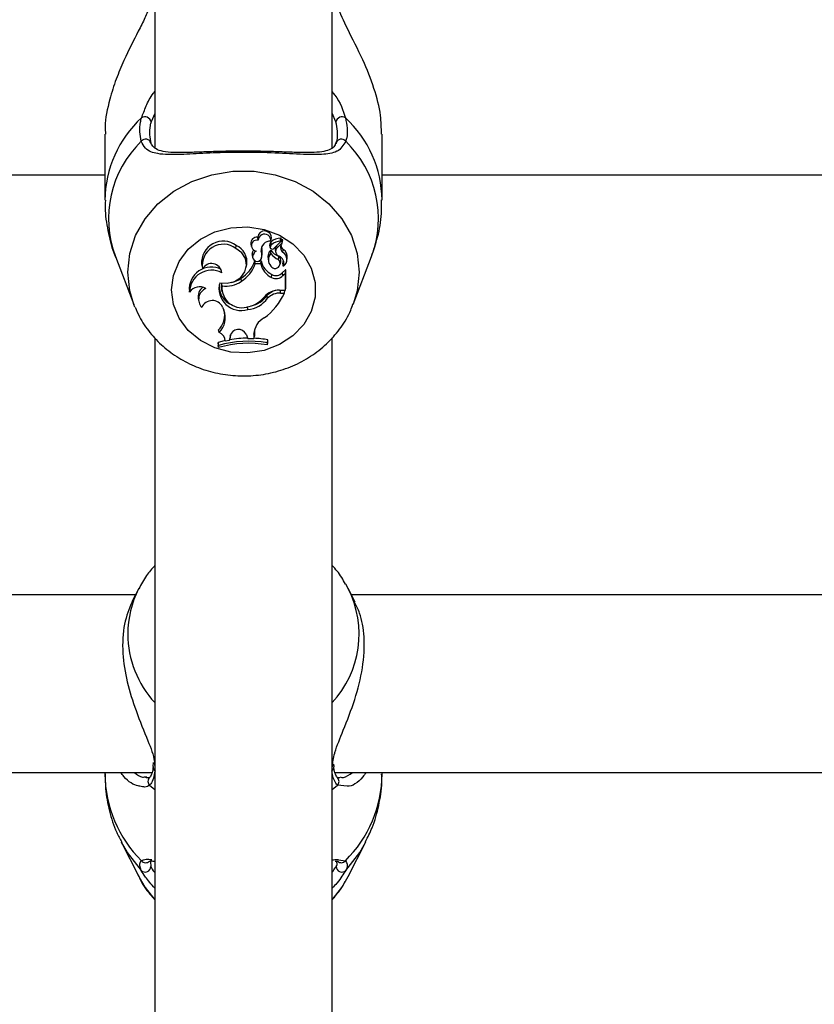
# Model space of a CAD drawing. Units: millimetres. Extents: x 0 to 42.6, y 0 to 29.8.
# Drawn here: x 12.4 to 12.5, y 19.9 to 20.1 of the extents above; entities that cross this region are included whole.
import ezdxf

# ---------------------------------------------------------------- set-up
doc = ezdxf.new("R2010")
doc.units = ezdxf.units.MM
doc.layers.add('LE_NORM', color=179, linetype='Continuous', lineweight=50)
doc.styles.add('SLDTEXTSTYLE0', font='TXT', dxfattribs={"width": 0.605})
doc.dimstyles.new('SLDDIMSTYLE2', dxfattribs={"dimtxt": 0.35, "dimasz": 0.3, "dimexe": 0, "dimexo": 0.0625, "dimgap": 0.08750000000000001, "dimtad": 1, "dimdec": 0, "dimlfac": 75, "dimrnd": 1e-09, "dimzin": 12, "dimdsep": 46, "dimtxsty": 'SLDTEXTSTYLE0', "dimsah": 1, "dimcen": 0.09, "dimadec": 0, "dimazin": 3, "dimtfac": 1, "dimtofl": 0, "dimtmove": 0, "dimatfit": 3, "dimfxl": 0, "dimfrac": 2, "dimtolj": 1, "dimtzin": 12, "dimarcsym": 0})

# ---------------------------------------------------------------- blocks, each defined once
blk = doc.blocks.new('_D_9')
at = {"layer": 'LE_NORM'}
for p, q in [((10.18591135174326, 27.14453259268496), (22.96896598885825, 27.14453259268496)), ((22.86990598885825, 27.14453259268496), (22.86990598885825, 15.04667239678254)), ((18.70084468507656, 15.04667239678254), (22.96896598885825, 15.04667239678254))]:
    blk.add_line(p, q, dxfattribs=at)
for points in [[(22.86990598885825, 27.14453259268496), (22.76990598885825, 26.84453259268496), (22.96990598885825, 26.84453259268496)], [(22.86990598885825, 15.04667239678254), (22.96990598885825, 15.34667239678254), (22.76990598885825, 15.34667239678254)]]:
    blk.add_solid(points, dxfattribs=at)
at = {"layer": 'LE_NORM', "insert": (22.41873230322113, 20.76674834925157), "char_height": 0.35, "attachment_point": 1, "rotation": 90.00000000000041, "style": 'SLDTEXTSTYLE0'}
blk.add_mtext('907', dxfattribs=at)
blk = doc.blocks.new('_D_11')
at = {"layer": 'LE_NORM'}
for p, q in [((5.921242348394139, 19.89753405509305), (5.92124234839414, 12.85846384207627)), ((18.60178468507656, 14.94761239678254), (18.60178468507656, 12.85846384207627)), ((5.92124234839414, 12.95752384207627), (18.60178468507656, 12.95752384207627))]:
    blk.add_line(p, q, dxfattribs=at)
for points in [[(5.92124234839414, 12.95752384207627), (6.221242348394139, 12.85752384207627), (6.221242348394139, 13.05752384207627)], [(18.60178468507656, 12.95752384207627), (18.30178468507656, 13.05752384207627), (18.30178468507656, 12.85752384207627)]]:
    blk.add_solid(points, dxfattribs=at)
at = {"layer": 'LE_NORM', "insert": (11.93265937125317, 13.40869752771339), "char_height": 0.35, "attachment_point": 1, "style": 'SLDTEXTSTYLE0'}
blk.add_mtext('951', dxfattribs=at)
blk = doc.blocks.new('_D_12')
at = {"layer": 'LE_NORM'}
for p, q in [((7.91925135174326, 19.95939873873542), (7.919251351743352, 13.74761239678244)), ((19.27728670073114, 18.87834761054646), (19.27728670073122, 13.74761239678261)), ((7.91925135174335, 13.84667239678244), (19.27728670073121, 13.84667239678261))]:
    blk.add_line(p, q, dxfattribs=at)
for points in [[(7.91925135174335, 13.84667239678244), (8.219251351743353, 13.74667239678245), (8.219251351743349, 13.94667239678245)], [(19.27728670073121, 13.84667239678261), (18.97728670073121, 13.94667239678261), (18.97728670073121, 13.74667239678261)]]:
    blk.add_solid(points, dxfattribs=at)
at = {"layer": 'LE_NORM', "insert": (13.2694148807551, 14.29784608241965), "char_height": 0.35, "attachment_point": 1, "style": 'SLDTEXTSTYLE0'}
blk.add_mtext('852', dxfattribs=at)

msp = doc.modelspace()

# ---------------------------------------------------------------- linework, layer by layer
at = {"color": 7, "linetype": 'Continuous', "lineweight": 25}
for p, q in [((12.39371801840992, 20.19867239678254), (12.39371801840992, 20.04436129099184)), ((12.41505135174326, 20.04428176906763), (12.41505135174326, 20.19867239678254)), ((12.38771801841203, 20.04607270407751), (12.38771801841203, 20.03813241921252)), ((12.42105135174115, 20.03813241921252), (12.42105135174115, 20.04607270407751)), ((12.41553368795331, 20.04515237519177), (12.41541885398775, 20.04481736452174)), ((12.02105135174115, 20.04115718378713), (12.38771801841203, 20.04115718378713)), ((12.42105135174115, 20.04115718378713), (12.69311801841017, 20.04115718378713)), ((12.40347891560731, 20.03232863440302), (12.40351053145427, 20.03269374937314)), ((12.40527009643852, 20.03285687209808), (12.40532768481045, 20.03254281845136)), ((12.4061568323555, 20.03330501932857), (12.40609731837535, 20.03368195660407)), ((12.40754853170555, 20.03277205757584), (12.40755224903577, 20.03273125366143)), ((12.40760685766236, 20.03245016551348), (12.40754853170555, 20.03277205757584)), ((12.40755224903577, 20.03273125366143), (12.4076098374077, 20.03241720001471)), ((12.40768198254853, 20.03323843310417), (12.40773957092045, 20.0335524867509)), ((12.40776082188781, 20.03277020499098), (12.40772083815698, 20.03312953175945)), ((12.40799465245504, 20.03229226634559), (12.40886604597011, 20.03315850948121)), ((12.40842017870898, 20.03239156014876), (12.40903128564946, 20.03299844541348)), ((12.40887466885946, 20.03317279206141), (12.40893225723138, 20.03348684570814)), ((12.40889024713866, 20.03325774697903), (12.40899130608225, 20.0333581077828)), ((12.40905456450229, 20.0329846165276), (12.40911215287422, 20.03329867017432)), ((12.40541111876449, 20.03151405110711), (12.40546870713642, 20.03119999746039)), ((12.40551071872826, 20.03147745653511), (12.40545560285019, 20.03181676992681)), ((12.40652824017552, 20.03198670530504), (12.40658526199493, 20.03231972627118)), ((12.40656701543712, 20.03122661294271), (12.40662460380905, 20.03154066658944)), ((12.40656729576387, 20.03249140260524), (12.40658526199493, 20.03231972627118)), ((12.40766394807065, 20.0317146462313), (12.40766849034132, 20.03212411745479)), ((12.40818958165072, 20.03219214337017), (12.40824717002264, 20.03187808972345)), ((12.40910899176996, 20.03185401567131), (12.40914723064973, 20.03221498348384)), ((12.38897529740394, 20.03134655519409), (12.39119675207385, 20.02557770926806)), ((12.3993393361951, 20.03041607076102), (12.39939692456703, 20.03010201711429)), ((12.40472153938527, 20.03002563983155), (12.4047791277572, 20.03033969347827)), ((12.40579262804037, 20.03083153191687), (12.40576379195305, 20.03083153191687)), ((12.40580682754602, 20.03045831993386), (12.40576379195305, 20.03083153191687)), ((12.40645765541441, 20.03045831993386), (12.40580682754602, 20.03045831993386)), ((12.40650638269816, 20.03083153191687), (12.40624502330911, 20.03083153191687)), ((12.40645765541441, 20.03045831993386), (12.40650638269816, 20.03083153191687)), ((12.4073395352823, 20.03107863062101), (12.40739712365423, 20.03076457697428)), ((12.40859021597835, 20.03098641217429), (12.40862194128576, 20.03135163934872)), ((12.40883061791025, 20.03045035266056), (12.40888820628218, 20.03076440630728)), ((12.40912052583144, 20.03049883705319), (12.40916109184322, 20.0302776135057)), ((12.40959497254805, 20.03083337077642), (12.40965256091998, 20.03114742442314)), ((12.41757261807933, 20.02557770926806), (12.41979407274924, 20.03134655519409)), ((12.40177207133983, 20.02940241424495), (12.40171222750329, 20.02980644837658)), ((12.40776968003769, 20.02883310802772), (12.40779977616104, 20.02919900285253)), ((12.40907456657013, 20.02942007204879), (12.40942798614131, 20.0297408860791)), ((12.40911943226347, 20.02906509325176), (12.40907456657013, 20.02942007204879)), ((12.40911943226347, 20.02906509325176), (12.40942502306222, 20.02934249106378)), ((12.4091853119611, 20.03019789054382), (12.4091735309635, 20.03021180378439)), ((12.40942502306222, 20.02934249106378), (12.40945084316405, 20.02954110293109)), ((12.40942502306222, 20.02730176638907), (12.40942502306222, 20.02934249106378)), ((12.4094833488379, 20.02757285017774), (12.4094833488379, 20.0297239735359)), ((12.40180509541519, 20.02781706399768), (12.40175829658632, 20.02819799919497)), ((12.40413119153901, 20.0283745228717), (12.40409493078717, 20.02873668436623)), ((12.39786664010639, 20.02725023881948), (12.39788108876609, 20.02717144419271)), ((12.39790409071401, 20.02707080270708), (12.39788255761727, 20.02717168793677)), ((12.40174168141811, 20.02740298071888), (12.40179926979003, 20.02708892707215)), ((12.40870996594646, 20.02730176638907), (12.40942502306222, 20.02730176638907)), ((12.40885562064292, 20.02696478551127), (12.40930089769096, 20.02696478551127)), ((12.40930089769096, 20.02696478551127), (12.40937636790071, 20.02730176638907)), ((12.40942502306222, 20.02730176638907), (12.4094833488379, 20.02757285017774)), ((12.39131645815453, 20.02527966809941), (12.39119675207385, 20.02557770926806)), ((12.39894357214795, 20.0262512750424), (12.39900116051987, 20.02593722139568)), ((12.40728789422815, 20.02634137064954), (12.40724056951432, 20.02669369909912)), ((12.40186606633723, 20.02527335124637), (12.40201893418045, 20.02488991262439)), ((12.40489004043354, 20.02496873925471), (12.40487985779296, 20.02534122042791)), ((12.40146928467223, 20.02223105824918), (12.40137483046215, 20.022534950738)), ((12.40564669474845, 20.02201796134853), (12.40564294576067, 20.02149751828996)), ((12.40564669474845, 20.02201796134853), (12.40570502051765, 20.0223399473156)), ((12.40570502051765, 20.0223399473156), (12.40570089463205, 20.02176718243831)), ((12.40571523483259, 20.02254075702889), (12.40570502051765, 20.0223399473156)), ((12.39371801840992, 20.02151777308759), (12.39371801840992, 19.73659313178499)), ((12.4013208461396, 20.02101186648142), (12.4013208461396, 20.0206569907422)), ((12.40137917191528, 20.02065317735133), (12.4013208461396, 20.02101186648142)), ((12.40213344300422, 20.02146806288608), (12.4021353937156, 20.02154687213281)), ((12.40219384929252, 20.02121050149768), (12.40213344300422, 20.02146806288608)), ((12.40219384929252, 20.02121050149768), (12.40271075326623, 20.02131476681118)), ((12.40278174445916, 20.02177749465785), (12.40271075326623, 20.02131476681118)), ((12.40271075326623, 20.02131476681118), (12.40276318598838, 20.02159508909018)), ((12.40281952873075, 20.02196233683987), (12.40276318598838, 20.02159508909018)), ((12.40278174445916, 20.02177749465785), (12.40280833833689, 20.02192269608179)), ((12.40470007918255, 20.0220065062193), (12.40491746440897, 20.02151504782001)), ((12.40491746440897, 20.02151504782001), (12.40564294576067, 20.02149751828996)), ((12.40564294576067, 20.02149751828996), (12.40570089463205, 20.02176718243831)), ((12.40726532384364, 20.02096616598457), (12.40732364961933, 20.02132974721099)), ((12.40726532384364, 20.02071558767019), (12.40732364961933, 20.02097487147177)), ((12.40726532384364, 20.02071558767019), (12.40726532384364, 20.02096616598457)), ((12.40732364961933, 20.02097487147177), (12.40732364961933, 20.02132974721099)), ((12.41505135174326, 19.7366395309164), (12.41505135174326, 20.02156680906565)), ((12.40137917191528, 20.02040606994054), (12.4013208461396, 20.0206569907422)), ((12.40137917191528, 20.02065317735133), (12.40137917191528, 20.02040606994054)), ((12.39178694846852, 19.99144441787665), (12.39097176870398, 19.98984077129354)), ((12.41698242168467, 19.99144441787665), (12.41670826886841, 19.99195409738472)), ((12.41781206711747, 19.9898123139882), (12.41698242168467, 19.99144441787665)), ((12.39139450790185, 19.99067239678243), (12.28655444932929, 19.99067239678243)), ((12.5222149208199, 19.99067239678243), (12.41737486225134, 19.99067239678243)), ((12.39350987656252, 19.97051731425846), (12.39348167420795, 19.97004681545346)), ((12.39351412876197, 19.97004139063105), (12.39351062997605, 19.97001711529746)), ((12.41525611685813, 19.97003608754906), (12.41525815510255, 19.97002188482795)), ((12.41528512776931, 19.97004116654155), (12.41526282135654, 19.97033637462845)), ((12.28198257694422, 19.96933906344909), (12.39337259754712, 19.96933906344909)), ((12.38771801841203, 19.96933906344909), (12.38771801841203, 19.96914805483951)), ((12.39249237670847, 19.96878971013975), (12.39274835658918, 19.96881475282001)), ((12.41539710649043, 19.96933906344909), (12.52690339252671, 19.96933906344909)), ((12.42105135174116, 19.96914805483951), (12.42105135174116, 19.96933906344909)), ((12.39309257734682, 19.96872650948503), (12.3931026514873, 19.96873571247049)), ((12.41568929446196, 19.9687144960741), (12.41566931096737, 19.96873338341395)), ((12.38966490997552, 19.96098987004554), (12.3917869484259, 19.95681533101733)), ((12.41698242172729, 19.95681533101733), (12.41910446017767, 19.96098987004554)), ((12.39318230576275, 19.95863808769799), (12.39318888033349, 19.95856936089157)), ((12.41559651638981, 19.95850868594425), (12.41558632121655, 19.95857107723206))]:
    msp.add_line(p, q, dxfattribs=at)
at = {"color": 8, "linetype": 'Continuous', "lineweight": 25}
for p, q in [((12.39371801840992, 20.04854188426138), (12.39326760844906, 20.04755765832662)), ((12.41550176170412, 20.04755765832662), (12.41505135174326, 20.04856742160731)), ((12.40842017870898, 20.03239156014876), (12.40838487701759, 20.03268018448225)), ((12.40885562064292, 20.02696478551127), (12.40885562064321, 20.02730176638907)), ((12.39309602495133, 19.96778622839686), (12.39371801840992, 19.96728304786476)), ((12.41505135174326, 19.96728304786476), (12.41567334520186, 19.96778622839686)), ((12.41687447926229, 19.96766984459472), (12.41567334520186, 19.96778622839686)), ((12.39318888033349, 19.95856936089157), (12.39324025445873, 19.9580323251364)), ((12.41582257498874, 19.95881752000368), (12.41664616665135, 19.95872114751388))]:
    msp.add_line(p, q, dxfattribs=at)
at = {"color": 8, "linetype": 'Continuous', "lineweight": 25, "flags": 128}
for points in [[(12.39046744801879, 20.02947027107349), (12.39070441542685, 20.0317091693782), (12.39140724801016, 20.0338718246864), (12.39255201164804, 20.0358845903654), (12.39409972278781, 20.03767892409405), (12.39599767598286, 20.03919372198927), (12.3981812387135, 20.04037739942554), (12.40057605236981, 20.04118964768745), (12.403100564445, 20.04160280663461), (12.40566880570817, 20.04160280663461), (12.40819331778337, 20.04118964768745), (12.41058813143968, 20.04037739942554), (12.41277169417032, 20.03919372198927), (12.41466964736538, 20.03767892409405), (12.41621735850514, 20.0358845903654), (12.41736212214302, 20.0338718246864), (12.41806495472633, 20.0317091693782), (12.41830192213439, 20.02947027107349), (12.41806495472633, 20.02723137276877), (12.41759119430829, 20.02562628654683)], [(12.39119675207385, 20.02557770926806), (12.39070441542685, 20.02723137276877), (12.39046744801879, 20.02947027107349)], [(12.38968843051845, 19.96094380289946), (12.39039556339716, 19.95971540030923), (12.39208824704547, 19.95754468514173)], [(12.41668112310772, 19.95754468514173), (12.41837380675603, 19.95971540030923), (12.41909964698929, 19.96098040995155)]]:
    msp.add_lwpolyline(points, dxfattribs=at)
at = {"color": 7, "linetype": 'Continuous', "lineweight": 25, "flags": 128}
for points in [[(12.39571975603639, 20.02734061112971), (12.39595332032009, 20.0290900925587), (12.39664142166018, 20.03074525899102), (12.39774696433533, 20.03221687997587), (12.39921034825374, 20.03342562004505), (12.4009526820096, 20.03430631570856), (12.40288003593915, 20.03481148843522), (12.40488850589315, 20.03491390423257), (12.40686981473653, 20.03460804183848), (12.40871714959669, 20.03391039037377), (12.41033092017315, 20.03285856040949), (12.41162412767643, 20.03150925637127), (12.4125270549553, 20.02993521958906), (12.41299102496643, 20.02822130679322), (12.41299102496643, 20.0264599154662), (12.4125270549553, 20.02474600267036), (12.41162412767643, 20.02317196588815), (12.41033092017315, 20.02182266184994), (12.40871714959669, 20.02077083188565), (12.40686981473653, 20.02007318042094), (12.40488850589315, 20.01976731802685), (12.40288003593914, 20.0198697338242), (12.4009526820096, 20.02037490655086), (12.39921034825374, 20.02125560221437), (12.39774696433533, 20.02246434228355), (12.39664142166018, 20.0239359632684), (12.39595332032009, 20.02559112970072), (12.39571975603639, 20.02734061112971)], [(12.40152452061483, 20.02820334460777), (12.40244030678413, 20.02814067595529), (12.40332292318306, 20.02836350072747), (12.40405998930314, 20.02884344741295), (12.404557657052, 20.02951940605206), (12.40475256010794, 20.03030530915764), (12.40461988213564, 20.03110109039205), (12.40417651656467, 20.03180542566945), (12.40347891560731, 20.03232863440302)], [(12.40545560285019, 20.03181676992681), (12.40540340578449, 20.03160750820485), (12.40541111876449, 20.03151405110711)], [(12.40912092304481, 20.0305157888223), (12.40912004800562, 20.030502211965), (12.40912052583144, 20.03049883705319)], [(12.40175829658632, 20.02819799919497), (12.40171456468734, 20.02761405387873), (12.40174168141811, 20.02740298071888)], [(12.40218586867845, 20.02123816151365), (12.40204840135996, 20.0212065813616), (12.4013208461396, 20.02101186648142)], [(12.3917869484259, 19.95681533101733), (12.39255201164804, 19.95551154419187), (12.39371801840992, 19.95402181233186)], [(12.41505135174326, 19.95402181233185), (12.41621735850515, 19.95551154419187), (12.41698242172729, 19.95681533101733)]]:
    msp.add_lwpolyline(points, dxfattribs=at)
at = {"color": 7, "linetype": 'Continuous', "lineweight": 25}
for centre, radius, start, end in [((12.39253457313195, 20.04738472966858), 0.000753156754535033, 13.27382549644508, 123.1062888503411), ((12.41623479702123, 20.04738472966858), 0.0007531567545361113, 56.89371114977212, 166.726174503586), ((12.39260925352162, 20.04483817744368), 0.000640751833758202, 10.00846040134359, 144.4016394275927), ((12.41616011663156, 20.04483817744367), 0.0006407518337597363, 35.59836057283147, 169.9915395980031), ((12.40691734350705, 20.03360325432277), 0.0008237932178036959, 356.4668173199272, 174.5178033062595), ((12.40691698944705, 20.03328180797832), 0.0007605113875639664, 353.5474211447819, 178.2510203178247), ((12.40196009640353, 20.03057484747183), 0.002625565484609791, 53.80645763394461, 183.4669824138306), ((12.40196575786072, 20.03028425774448), 0.002543446930451621, 53.49278207709591, 189.7774472111375), ((12.40260048975154, 20.03068447957717), 0.002205751802383301, 351.0070877359622, 65.63320059240309), ((12.40601020755995, 20.03294206837986), 0.0007449985761651768, 83.28518761832098, 186.566576321979), ((12.40600108412871, 20.03266004531413), 0.0006635126143895777, 76.42412251610807, 260.7001454349701), ((12.4075932066956, 20.03212533443254), 0.001073951453229146, 85.75601645721063, 187.4166191798223), ((12.40800881184471, 20.03277046141899), 0.0004602829067259265, 128.7295425851892, 179.801310818047), ((12.40801880349341, 20.03244904129008), 0.0004119473650901828, 128.7739160242809, 179.8436369755059), ((12.40901434131423, 20.03150641404472), 0.002075490672995848, 94.63005842540163, 128.5522189712911), ((12.40901495256037, 20.03119600823463), 0.002012694505277599, 94.7364420139527, 128.5436223559142), ((12.40960803332874, 20.03244341490286), 0.0007722913514577009, 135.957412015451, 229.7455676065471), ((12.40885259300162, 20.03349523628593), 8.010487687992852e-05, 353.9875302989391, 94.14433446182531), ((12.40884981926531, 20.03317714338849), 2.470887389720749e-05, 311.0498698999901, 92.45800697619096), ((12.40964160121074, 20.03277863860619), 0.0007497395204600695, 183.2944884227997, 228.7466511343388), ((12.40903846083149, 20.03330141155746), 7.374301555504963e-05, 357.8695489612072, 129.7505951934382), ((12.40903952363106, 20.03298632009614), 1.465904708216553e-05, 335.7799627233457, 124.1923205566223), ((12.40644429884252, 20.03150560164916), 0.001036506373476379, 143.3834707581209, 162.5298587358319), ((12.40650337397763, 20.0311598282387), 0.001042234224526175, 125.7899320320894, 162.2564479780351), ((12.40494038699445, 20.03152461121489), 0.001653725694538242, 345.2856745282348, 16.2259544349957), ((12.40495361439191, 20.03184680632888), 0.00169880168715813, 349.6180530603658, 16.16380618651949), ((12.40851529253359, 20.03128318200542), 0.001193417941392958, 135.1991649925176, 189.8692060255014), ((12.40851735395906, 20.03096347487999), 0.001136908091884129, 138.645633413903, 221.7260422027833), ((12.40784437108086, 20.03247833534314), 0.0002391780994873001, 186.7638605718869, 308.9265887238707), ((12.40961847825471, 20.03324749138469), 0.002483908715041006, 218.1054043586968, 245.5455666295362), ((12.40961454495278, 20.03355143563336), 0.002413372274156768, 216.2578861702908, 245.713900870323), ((12.40877414542636, 20.03229856562061), 0.0005941721157901747, 158.2842659863749, 190.3179322363372), ((12.40883127886261, 20.03197128049942), 0.0005879101291540655, 134.3674070630337, 253.3210277523015), ((12.40862620818342, 20.03100194615258), 0.000979337764102544, 304.8129985423802, 60.46405835478944), ((12.40861597298288, 20.03131013322217), 0.001049280088744223, 351.0793133317104, 59.58185941430609), ((12.40054729539705, 20.0292759182146), 0.001231290930569128, 5.896655740198392, 152.0868599891006), ((12.40183173884227, 20.03225183040692), 0.0041807044223299, 302.7750585466602, 340.1397530419635), ((12.40183410330054, 20.03193728193811), 0.004239087937355472, 302.8118917161556, 339.5807554771916), ((12.40603361777683, 20.03131397261225), 0.0005478598434127032, 162.638192336084, 337.5282429500245), ((12.40882721368263, 20.03102905019662), 0.002437322182090649, 193.5422796886263, 244.2852137668325), ((12.4088289733389, 20.03134301723865), 0.002378243999010539, 192.419544901923, 244.3574679154516), ((12.40818320504818, 20.03053316070283), 0.0006091755031685049, 212.3960773556942, 48.07678295983801), ((12.40831713330738, 20.0308594505216), 0.0005789281002187008, 350.5508191803481, 58.23045083320163), ((12.40831221306003, 20.03053875932385), 0.0009372796894405935, 338.6737018108315, 68.0514715361502), ((12.40836755545992, 20.0308636907962), 0.0008298183544677434, 335.2127062688322, 359.3075452113662), ((12.4005222828413, 20.02743130943972), 0.002656549127720895, 63.38912948316301, 184.8773368028948), ((12.40054059711774, 20.02707118336788), 0.002636506431219199, 62.15471695278566, 180.0082724082623), ((12.40829901053151, 20.03010623870603), 0.001035524915460344, 241.1768604726533, 318.4994763743313), ((12.40945058553618, 20.02971579418098), 3.376885823940164e-05, 14.0173624951613, 132.0082561619483), ((12.40411748793724, 20.02753308824862), 0.002678194003814945, 165.5068471014255, 286.7657955234313), ((12.4038843644046, 20.02780956205884), 0.002435107532282398, 175.9164533107995, 249.4069818371511), ((12.40227256993338, 20.03099819753892), 0.003215298280467438, 261.6400946813945, 305.3139091578375), ((12.40232027354187, 20.03120254967024), 0.003038075054342841, 281.3798139040769, 305.7421671517155), ((12.40829884502136, 20.02979688705289), 0.001099493332987577, 241.230916270516, 318.2736499620624), ((12.39911273291004, 20.02625406144088), 0.001458726243656189, 58.77457068228989, 145.9510966703376), ((12.40039331499202, 20.0264872354543), 0.001468819808526185, 127.3476742214393, 189.2444095618482), ((12.40040960397923, 20.02618728484038), 0.00142105200814928, 112.3623675187558, 222.4553095410855), ((12.40420814783433, 20.02760164606002), 0.002412688503931534, 174.8775000838037, 290.8956753485126), ((12.40265294633967, 20.02986980855855), 0.007254958033944893, 305.6093006903267, 336.3956251432159), ((12.40867352781783, 20.02492053825821), 0.002381506907059647, 89.12331455174944, 138.3451303349407), ((12.40878482734496, 20.02512882500068), 0.002198536602260116, 104.4275260914913, 134.6200843678115), ((12.4088292401915, 20.0247482057423), 0.002216736745851074, 89.31813093709404, 134.0528868855836), ((12.40062382645181, 20.02468553130605), 0.001374296989425619, 25.32321216492799, 156.7487784545409), ((12.40456777464334, 20.02831243090302), 0.003359185776124863, 275.5051766355118, 324.0720623957458), ((12.40423740602284, 20.02868013396074), 0.003434610121899872, 284.0062231311721, 320.6713286956029), ((12.40461860741966, 20.02855780658319), 0.003217076613638344, 281.8434559794774, 324.5887343816814), ((12.39966707683125, 20.02431542683578), 0.002467086864836449, 313.8056730079978, 6.105932800947705), ((12.39970331268476, 20.02398236748337), 0.002487115014285995, 315.2388518173257, 21.40135127501328), ((12.40790821686332, 20.02195776121728), 0.002262323215603244, 117.1126740441175, 178.4751866537773), ((12.40105650393286, 20.02117050840312), 0.001138048291924465, 2.013892943258834, 68.7333209056385), ((12.40377757355665, 20.02158490030637), 0.001014282098648237, 24.56147150743638, 169.0540768614327), ((12.40497994235903, 20.00844088501542), 0.01273207099754188, 79.65947796503035, 106.4280491991423), ((12.40497990511109, 20.0080540480581), 0.01286614643674669, 79.76823239882938, 106.2519116589299), ((12.40497497088685, 20.00873556569552), 0.01281014826473409, 90.31749055322632, 100.1548922352763), ((12.40498298407882, 20.00874570213457), 0.01279987912669114, 79.46324614302404, 87.01495313293768), ((12.39255813736353, 19.95803918886398), 0.0006821516270780157, 226.4619937897157, 359.4234870337482), ((12.41621123278966, 19.95803918886398), 0.0006821516270766639, 180.5765129662564, 313.5380062105996)]:
    msp.add_arc(centre, radius, start, end, dxfattribs=at)
at = {"color": 8, "linetype": 'Continuous', "lineweight": 25}
for centre, radius, start, end in [((12.40132681568997, 20.03799013546939), 0.01360943708897251, 132.5526117434847, 179.4427512211977), ((12.40739106676226, 20.03796687709353), 0.01366140799336637, 0.7359180343492164, 47.35428215521308), ((12.40110494538433, 20.03590491572666), 0.01295789376685123, 134.0946695914199, 200.5963808644552), ((12.40766442476883, 20.03590491572666), 0.01295789376687111, 339.4036191355971, 45.90533040851766), ((12.40253645002073, 19.9859570475863), 0.01206902576999739, 153.150679848762, 179.8862337539934), ((12.40619841074208, 19.98596615528258), 0.01209571217661611, 317.0465356321425, 26.93050633373934), ((12.40276733793252, 19.98605490742484), 0.0123001118644459, 180.3442191742623, 222.632726688533), ((12.39403270185637, 19.96996770988635), 0.0005244043696050279, 174.5940078050095, 233.1245265823559), ((12.41473708444591, 19.96996740518751), 0.0005239109279654805, 306.8590634835506, 5.968775081615632), ((12.40249362626794, 19.96924647917199), 0.014775935667862, 180.3816570864643, 225.4247495902179), ((12.40627574388525, 19.96924647917199), 0.01477593566785505, 314.5752504097787, 359.6183429135509), ((12.39354781115281, 19.96825803176619), 0.0006532298149650625, 134.1785657102289, 226.2415901456307), ((12.41522095577013, 19.96825827209418), 0.0006538206559278389, 313.7820245701261, 44.24928600012617), ((12.39262950073409, 19.95913752525548), 0.0006555206412263955, 219.4338045955396, 311.6544428438796), ((12.41614012111572, 19.95913701352136), 0.0006550012368709817, 226.6979542238813, 320.5867840731997)]:
    msp.add_arc(centre, radius, start, end, dxfattribs=at)
at = {"color": 7, "linetype": 'Continuous', "lineweight": 25}
for points, knots in [([(12.39309602495133, 20.06143138093899), (12.39291911472464, 20.06097841179086), (12.39255847143606, 20.0600550039909), (12.39147152407626, 20.05793300428804), (12.39020935541807, 20.05546013709744), (12.389029738755, 20.05265162918187), (12.38818627148842, 20.04996551775855), (12.38767352551126, 20.04761838773849), (12.38777228171356, 20.0463598556406), (12.38779458176338, 20.04607566763195)], [0, 0, 0, 0, 0.1144222383297788, 0.2332573593536077, 0.4660772904119783, 0.6033834853356687, 0.7457347414026441, 0.942584589117676, 0.9999999999999999, 0.9999999999999999, 0.9999999999999999, 0.9999999999999999]), ([(12.4209747883898, 20.04606974052307), (12.42096850475382, 20.04680817881811), (12.42095373543497, 20.04854383483838), (12.4201077083452, 20.05167935127659), (12.41870650269863, 20.05522772480006), (12.4168791477301, 20.05864571802968), (12.41605720275386, 20.0605445875213), (12.41567334520185, 20.06143138093899)], [0, 0, 0, 0, 0.1404285217244908, 0.3300690264587441, 0.5379873466722233, 0.7842348925666996, 1, 1, 1, 1]), ([(12.39208824704547, 20.04521115889666), (12.3919560580564, 20.04594939772657), (12.39179722928877, 20.04683641232896), (12.39207638218883, 20.04784624279393), (12.39212320350184, 20.0480156180298)], [0, 0, 0, 0, 0.8322735926987175, 0.9999999999999999, 0.9999999999999999, 0.9999999999999999, 0.9999999999999999]), ([(12.39326760844906, 20.04755765832662), (12.39322517280806, 20.04739983192395), (12.39297226936997, 20.04645923484753), (12.39311853298143, 20.04563525614961), (12.39324025445873, 20.04494953600793)], [0, 0, 0, 0, 0.1677938477987755, 1, 1, 1, 1]), ([(12.41552911569445, 20.04494953600793), (12.41556910406171, 20.04507851340071), (12.41580788869922, 20.04584868287983), (12.41564083748135, 20.04678125803413), (12.41550176170412, 20.04755765832662)], [0, 0, 0, 0, 0.1674662477204315, 1, 1, 1, 1]), ([(12.41664616665134, 20.0480156180298), (12.41680003119457, 20.04718169942532), (12.41698487102167, 20.04617990026203), (12.41672471911829, 20.04535019938671), (12.41668112310771, 20.04521115889666)], [0, 0, 0, 0, 0.8324209432703785, 1, 1, 1, 1]), ([(12.41668112310771, 20.04521115889666), (12.41639920224384, 20.04473320935309), (12.41611019912004, 20.0442432530256), (12.41512824909591, 20.04376214326955), (12.41374374402368, 20.04353630168321), (12.41093925208085, 20.04365520558474), (12.407289502597, 20.04384922100875), (12.40343251058584, 20.04389534530513), (12.39981451459982, 20.04376968523168), (12.39659666483834, 20.04358341407429), (12.39413675676045, 20.04358694620679), (12.3926447158374, 20.04410928192964), (12.39223903805495, 20.04491257406567), (12.39208824704547, 20.04521115889666)], [0, 0, 0, 0, 0.09288694443565523, 0.09522039884872864, 0.1905563961705663, 0.3071074673264331, 0.4180121862136572, 0.5301167094860151, 0.6302338713029976, 0.7334017852285719, 0.8522967726278269, 0.945098500031393, 0.9999999999999999, 0.9999999999999999, 0.9999999999999999, 0.9999999999999999]), ([(12.40400726903631, 20.04401674625297), (12.40393696583008, 20.04401713246613), (12.40317985018978, 20.04402129170778), (12.40174835487573, 20.04398834815614), (12.39979273460699, 20.04392852036846), (12.39797481647639, 20.0438583207793), (12.39633246029277, 20.0438271510182), (12.39497107846366, 20.04390262332264), (12.3939878107306, 20.04415080978622), (12.39349599829112, 20.04456209521231), (12.39322439956476, 20.04492132492375), (12.39317812408654, 20.04524955314496), (12.39317434702455, 20.04527634353997)], [0, 0, 0, 0, 0.01262801010003183, 0.1359947072808582, 0.2583215103150576, 0.3852458558648124, 0.5156288506769424, 0.6486426752673385, 0.775123065315386, 0.8935860212110666, 0.9913143589056816, 1, 1, 1, 1]), ([(12.41541885398775, 20.04481736452174), (12.41541638285351, 20.04481005952449), (12.41533153204364, 20.04455922939021), (12.41501650128739, 20.04433949162258), (12.41434998574985, 20.04400268570442), (12.41324453206227, 20.04385716646319), (12.41179715096124, 20.04383029123524), (12.41004124613466, 20.0438864982778), (12.40803697202688, 20.04396109167826), (12.40598843889462, 20.04401527577663), (12.40463430167629, 20.04401628085287), (12.40400726903632, 20.04401674625297)], [0, 0, 0, 0, 0.00312033184307577, 0.1071421696126283, 0.2231990334049378, 0.348600733543288, 0.4765696419629925, 0.6141413330638493, 0.7521350148261328, 0.885226228251808, 1, 1, 1, 1]), ([(12.38777047794361, 20.03811785325061), (12.38775783797064, 20.03770825265846), (12.38771627764127, 20.03636148272724), (12.38812104267011, 20.03412301655677), (12.38856608248742, 20.03223994007903), (12.38898324012234, 20.03134961685378), (12.38901008836251, 20.03129231570483)], [0, 0, 0, 0, 0.1757515045953292, 0.5778723133980075, 0.9728318876087315, 1, 1, 1, 1]), ([(12.4197642624224, 20.03135229412683), (12.42003748945374, 20.03212175583676), (12.42063240680789, 20.03379716153268), (12.42102352418694, 20.03610394576517), (12.4210054136465, 20.03760608046119), (12.42099889220957, 20.03814698517443)], [0, 0, 0, 0, 0.352124191162496, 0.7667059555173938, 1, 1, 1, 1]), ([(12.40884875957196, 20.03320182952831), (12.40884874249269, 20.03321165624192), (12.40884865709634, 20.03326078982141), (12.40884813392627, 20.03338523546129), (12.40884733131614, 20.03349982781511), (12.40884680388425, 20.03357513170144)], [0, 0, 0, 0, 0.07894671885466471, 0.3947336861946298, 1, 1, 1, 1]), ([(12.40903128564946, 20.03299844541348), (12.40903074697518, 20.03300359127882), (12.40902805360194, 20.03302932062321), (12.40901641467791, 20.03313706322904), (12.40900346569415, 20.03325164641916), (12.40899272361789, 20.03334569679644), (12.40899130608225, 20.0333581077828)], [0, 0, 0, 0, 0.04267595481420232, 0.2133799204875509, 0.8961967898517823, 1, 1, 1, 1]), ([(12.4091735309635, 20.03021180378439), (12.40917346628732, 20.0302120751022), (12.40917314289537, 20.0302134317377), (12.40917187324124, 20.03021933967056), (12.40916717425836, 20.03024385104775), (12.40914971974835, 20.03034327839109), (12.40913369901256, 20.03043925271104), (12.40912092304481, 20.0305157888223)], [0, 0, 0, 0, 0.002967318720714603, 0.01483710178280498, 0.06231742158423589, 0.252231449249825, 0.9999999999999999, 0.9999999999999999, 0.9999999999999999, 0.9999999999999999]), ([(12.409450843164, 20.02954110293105), (12.40945030947065, 20.02954601748393), (12.40944667625975, 20.02957947416261), (12.40944071170633, 20.02962919345534), (12.40943371197851, 20.02969095077655), (12.4094298947537, 20.02972424097834), (12.40942798614131, 20.0297408860791)], [0, 0, 0, 0, 0.07344655782745192, 0.5000002936430762, 0.7500001487662158, 0.9999999999999999, 0.9999999999999999, 0.9999999999999999, 0.9999999999999999]), ([(12.40945084316405, 20.02954110293107), (12.40945085209273, 20.02954116357455), (12.40945089674243, 20.02954146683469), (12.40945108530332, 20.02954264999725), (12.40945184053521, 20.02954714719404), (12.40945486361269, 20.02956448034191), (12.40946550997758, 20.02962445914556), (12.40947558118435, 20.02968064154643), (12.4094833488379, 20.0297239735359)], [0, 0, 0, 0, 0.0008304695334760964, 0.004152933161735337, 0.017441818711392, 0.07059000415511871, 0.2831708232964706, 1, 1, 1, 1]), ([(12.3913761484552, 20.02526597919398), (12.3915333100229, 20.02487263829951), (12.39196920130304, 20.02378169813814), (12.39309618326093, 20.02217880401566), (12.39467742910751, 20.02050788787469), (12.39656609414296, 20.01911807828944), (12.39868935126117, 20.01804111684962), (12.40099486691799, 20.01731429527802), (12.40341455478354, 20.01696339564613), (12.40587682384445, 20.01700483865996), (12.40830561725797, 20.01744356778015), (12.41062463002991, 20.01827202915904), (12.41275489409667, 20.01947052228783), (12.41463375676599, 20.02100083700225), (12.41615948819174, 20.02282565975244), (12.41714401404656, 20.02440197731775), (12.41746470641202, 20.02539383301266), (12.41754633966766, 20.02564631301601)], [0, 0, 0, 0, 0.03921899819515134, 0.1087748078590656, 0.1787736365519423, 0.2493744494262794, 0.3206242675187577, 0.3924808838613402, 0.4648550352114844, 0.5376479229155237, 0.6107616699626819, 0.6840621049229252, 0.7573988256173658, 0.8305618680592938, 0.9033010202316133, 0.9753849689415416, 1, 1, 1, 1]), ([(12.39371801840992, 19.99419302769127), (12.39336881882879, 19.99380917619044), (12.39259746632498, 19.99296128051055), (12.39208145323529, 19.99194457429871), (12.39179904482555, 19.99138814193257)], [0, 0, 0, 0, 0.4527107637682172, 1, 1, 1, 1]), ([(12.4166645800795, 19.99196628825354), (12.41635863676302, 19.99251155094801), (12.41590669471929, 19.99331701759242), (12.41526020016424, 19.99398001149225), (12.41505135174326, 19.99419418998458)], [0, 0, 0, 0, 0.6769525445352023, 0.9999999999999999, 0.9999999999999999, 0.9999999999999999, 0.9999999999999999]), ([(12.39098186663929, 19.98983695592174), (12.3906342172768, 19.98900146915842), (12.38992615927078, 19.98729983194711), (12.38975180925294, 19.98381414229206), (12.39032941360633, 19.98018028769877), (12.39149241005101, 19.97654599575147), (12.39281593432131, 19.97335198168015), (12.39365944002874, 19.97118104033494), (12.39369115529686, 19.97035692122633), (12.39369776054867, 19.97018528420236)], [0, 0, 0, 0, 0.1639330314888507, 0.3338826643216693, 0.4856595453531938, 0.6420613441691784, 0.822305270723034, 0.9629920066295932, 1, 1, 1, 1]), ([(12.41510135927124, 19.97001792272698), (12.41513339228164, 19.97053302609027), (12.41516646926479, 19.9710649169446), (12.41562723110298, 19.97252934682215), (12.41645381451595, 19.97456151113688), (12.41781499320017, 19.97800099508491), (12.41882401245736, 19.98192490709643), (12.41901207556868, 19.98555966229291), (12.4185454202486, 19.98827984533678), (12.41795854250204, 19.98936521887252), (12.41773658908426, 19.98977570021594)], [0, 0, 0, 0, 0.1068900823000064, 0.1103736866169236, 0.2527003975462222, 0.4266990032735866, 0.5922681935153684, 0.7596285666984091, 0.9090930581867848, 1, 1, 1, 1]), ([(12.39350616120828, 19.97001800637468), (12.3935033499835, 19.96997703135424), (12.39347648880418, 19.96958551610471), (12.39333722579055, 19.96908187931644), (12.39314289002902, 19.96876303695173), (12.39310504914623, 19.96874131365771), (12.39310093186521, 19.96873895005254)], [0, 0, 0, 0, 0.05179763580199192, 0.4949250564994281, 0.9450452704079286, 0.9999999999999999, 0.9999999999999999, 0.9999999999999999, 0.9999999999999999]), ([(12.41567099324239, 19.96873644337466), (12.41566363784066, 19.96874193941418), (12.41561488761511, 19.96877836613513), (12.41543381395564, 19.96910607522048), (12.41528018648713, 19.96956525829156), (12.41526679097627, 19.96998758146237), (12.41526566844989, 19.97002297159446)], [0, 0, 0, 0, 0.07620309286793826, 0.5050598323646341, 0.9585246580827879, 1, 1, 1, 1]), ([(12.38776690175428, 19.96916867160322), (12.38776319299011, 19.96857630795026), (12.38775375000119, 19.96706807417089), (12.38822751923183, 19.96469464081476), (12.38888958602091, 19.96252080626906), (12.38953224007686, 19.96133609024783), (12.38974345646583, 19.96094671833361)], [0, 0, 0, 0, 0.2075480220275747, 0.5284438640070704, 0.8450171078569079, 1, 1, 1, 1]), ([(12.39190841547499, 19.9676747126338), (12.39184862201312, 19.96768266794873), (12.39127525196432, 19.96775895286625), (12.39037955607377, 19.96829952750246), (12.38973398999823, 19.96916339584828), (12.38960271415718, 19.96933906344909)], [0, 0, 0, 0, 0.08487798532696567, 0.8139099672438916, 1, 1, 1, 1]), ([(12.39374347755536, 19.96952843023509), (12.39362001352716, 19.96890660919605), (12.39347166804297, 19.96815947382023), (12.3931499804564, 19.96783983951279), (12.39309602495133, 19.96778622839686)], [0, 0, 0, 0, 0.8322735867780873, 1, 1, 1, 1]), ([(12.41567334520186, 19.96778622839686), (12.4154305981714, 19.96813689186089), (12.41513898245205, 19.96855814924196), (12.41504212403977, 19.96938916876276), (12.41502589259783, 19.96952843023509)], [0, 0, 0, 0, 0.8324209373623357, 1, 1, 1, 1]), ([(12.41911512083027, 19.96933906344909), (12.41899314644328, 19.96915416254562), (12.41835694080141, 19.96818973877697), (12.41737626712279, 19.96761530000418), (12.41688971971149, 19.9676681879503), (12.41687447926229, 19.96766984459472)], [0, 0, 0, 0, 0.1868382551064574, 0.9745287920935555, 1, 1, 1, 1]), ([(12.41905455813313, 19.96100190423748), (12.41933658615293, 19.96155199263223), (12.42004675306212, 19.96293715491276), (12.42069337353153, 19.96534726471548), (12.42106388907698, 19.96753049036512), (12.42101526718211, 19.96879466761193), (12.42100246839891, 19.9691274380758)], [0, 0, 0, 0, 0.2188182776445743, 0.5510002162757739, 0.8818094007923856, 1, 1, 1, 1]), ([(12.39308986978722, 19.96873098356386), (12.39308797515569, 19.96872730222996), (12.39307865621731, 19.96870919521375), (12.39295822847965, 19.96862766379286), (12.39269097819219, 19.96870022361522), (12.39262743365889, 19.9687174762816)], [0, 0, 0, 0, 0.1628404197470226, 0.8009472119512192, 0.9999999999999999, 0.9999999999999999, 0.9999999999999999, 0.9999999999999999]), ([(12.41596668820674, 19.96869536598511), (12.41588738962749, 19.96869188181331), (12.41569160714389, 19.96868327964396), (12.41569625113759, 19.96870700118941), (12.41569901415555, 19.96872111470039)], [0, 0, 0, 0, 0.4050340857566565, 1, 1, 1, 1]), ([(12.39208824704547, 19.95754468514173), (12.39195605805641, 19.95793036918255), (12.39179722928878, 19.95839377934502), (12.39207638218883, 19.95867412598), (12.39212320350184, 19.95872114751388)], [0, 0, 0, 0, 0.8322735926986852, 1, 1, 1, 1]), ([(12.39306362882636, 19.95864646972531), (12.39306345346075, 19.95864640241366), (12.39305884527364, 19.95864463362507), (12.39316973029715, 19.9587095970055), (12.39355464087197, 19.95868132351059), (12.39373291543719, 19.95866822840398)], [0, 0, 0, 0, 0.02079617376861049, 0.5464735245058173, 1, 1, 1, 1]), ([(12.41505135174326, 19.9588086238417), (12.41516323411405, 19.9588333373244), (12.41555173848017, 19.95891915331009), (12.41570993573739, 19.95885978867568), (12.41582257498874, 19.95881752000368)], [0, 0, 0, 0, 0.2879822739493056, 1, 1, 1, 1]), ([(12.41540028979474, 19.95868028669238), (12.41548721156334, 19.95867751655969), (12.41572707222777, 19.95866987237711), (12.41570286286152, 19.95866266747596), (12.4156874265925, 19.95865807351876)], [0, 0, 0, 0, 0.3623844234816509, 1, 1, 1, 1]), ([(12.41568788131346, 19.95865757952296), (12.41569674360593, 19.95865025447196), (12.41575564208107, 19.958601572448), (12.41573739816572, 19.95870330996114), (12.4157081976328, 19.95859956094522), (12.41570363078002, 19.958583334992)], [0, 0, 0, 0, 0.1299938358820532, 0.8639343304376659, 1, 1, 1, 1]), ([(12.41664616665135, 19.95872114751388), (12.41680003119457, 19.95845258142791), (12.41698487102167, 19.95812994888467), (12.41672471911829, 19.95762868625961), (12.41668112310772, 19.95754468514173)], [0, 0, 0, 0, 0.8324209432703578, 1, 1, 1, 1]), ([(12.39171641523819, 19.95702323834663), (12.39176651913632, 19.95689961684058), (12.39210688189875, 19.95605983872213), (12.39278144053405, 19.95504322374961), (12.39351906202982, 19.95427244148301), (12.39371801840992, 19.95406454075005)], [0, 0, 0, 0, 0.1119464819280113, 0.7604680526356793, 0.9999999999999999, 0.9999999999999999, 0.9999999999999999, 0.9999999999999999]), ([(12.39371801840992, 19.95540655703584), (12.39330124470506, 19.95588918551292), (12.39255797219803, 19.95674990314921), (12.39223160918123, 19.9573021142611), (12.39208824704547, 19.95754468514173)], [0, 0, 0, 0, 0.5607279980376365, 1, 1, 1, 1]), ([(12.41668112310772, 19.95754468514173), (12.41639764416064, 19.95709883696177), (12.41610704381234, 19.95664178843056), (12.41547076000616, 19.9558475202392), (12.41525297113012, 19.95562903818616), (12.41505135174326, 19.95542677708646)], [0, 0, 0, 0, 0.7471809356437416, 0.7659512016078079, 1, 1, 1, 1]), ([(12.41505135174326, 19.95406533277137), (12.41541230632991, 19.95445491173761), (12.41603036877098, 19.95512198769607), (12.41644587792751, 19.95592228702765), (12.41661872562157, 19.95625520362371)], [0, 0, 0, 0, 0.5840099036466354, 1, 1, 1, 1])]:
    msp.add_open_spline(points, degree=3, knots=knots, dxfattribs=at)
at = {"color": 8, "linetype": 'Continuous', "lineweight": 25}
for points, knots in [([(12.39212320350184, 20.0480156180298), (12.39230141587054, 20.04848411148825), (12.39265831735379, 20.04942235169811), (12.39318710221498, 20.0505586101473), (12.39365824777324, 20.05111321182627), (12.39371801840992, 20.05118356990326)], [0, 0, 0, 0, 0.4654716306502469, 0.9321884704205046, 1, 1, 1, 1]), ([(12.41505135174326, 20.05113770550173), (12.41515964792806, 20.05100813329495), (12.41602070621667, 20.04997791027435), (12.41635442234394, 20.04893092387501), (12.41664616665134, 20.0480156180298)], [0, 0, 0, 0, 0.1257710264617357, 0.9999999999999999, 0.9999999999999999, 0.9999999999999999, 0.9999999999999999]), ([(12.39126127436327, 19.96933906344909), (12.39161086666084, 19.96906649812291), (12.39207823022223, 19.96870211051356), (12.39240902061174, 19.9687720787867), (12.39249237670847, 19.96878971013975)], [0, 0, 0, 0, 0.7480093153376711, 1, 1, 1, 1]), ([(12.41600559333516, 19.96878902559506), (12.41613688467291, 19.96875116851031), (12.41653308240605, 19.96863692722508), (12.41710781761319, 19.96905771537071), (12.41749209803504, 19.96933906344909)], [0, 0, 0, 0, 0.3313783163465644, 1, 1, 1, 1]), ([(12.39309602495133, 19.96778622839686), (12.39292193974345, 19.96768778428173), (12.39260829557814, 19.9675104204339), (12.39212393591742, 19.96762412064318), (12.39190841547499, 19.9676747126338)], [0, 0, 0, 0, 0.5550404794052385, 0.9999999999999999, 0.9999999999999999, 0.9999999999999999, 0.9999999999999999]), ([(12.39212320350184, 19.95872114751388), (12.39228650734394, 19.95880711896899), (12.39257635829797, 19.95895971126542), (12.39311395535424, 19.9588932328542), (12.39334866686339, 19.95886420879604)], [0, 0, 0, 0, 0.5634062604768925, 1, 1, 1, 1]), ([(12.41552911569446, 19.9580323251364), (12.4155743500005, 19.95811089409992), (12.41568771124214, 19.95830779499303), (12.41563074906505, 19.95843327560566), (12.41559651638981, 19.95850868594425)], [0, 0, 0, 0, 0.3990279692239164, 0.9999999999999999, 0.9999999999999999, 0.9999999999999999, 0.9999999999999999]), ([(12.39324025445873, 19.9580323251364), (12.39334232846862, 19.95783087648121), (12.39344514116463, 19.95762796998847), (12.39371607183394, 19.95729104272148), (12.39371801840992, 19.95728862197477)], [0, 0, 0, 0, 0.9928152246762859, 1, 1, 1, 1]), ([(12.41505135174326, 19.9573246562556), (12.4151921674696, 19.95751710039328), (12.41539807466272, 19.95779850100987), (12.41549764080463, 19.95797616266177), (12.41552911569446, 19.9580323251364)], [0, 0, 0, 0, 0.6838795877643247, 1, 1, 1, 1])]:
    msp.add_open_spline(points, degree=3, knots=knots, dxfattribs=at)

# ---------------------------------------------------------------- dimensions: what is measured, and where the dimension line sits
at = {"layer": 'LE_NORM'}
for base, p1, p2, angle, picture, middle in [((22.86990598885825, 15.04667239678254), (10.08685135174326, 27.14453259268496), (18.60178468507656, 15.04667239678254), 90.0000000000002, '_D_9', (22.86990598885825, 21.09560249473375)), ((19.27728670073121, 13.84667239678261), (7.919251351743259, 20.05845873873542), (19.27728670073114, 18.97740761054646), 8.423207172616168e-13, '_D_12', (13.59826902623728, 13.84667239678253)), ((18.60178468507656, 12.95752384207627), (5.921242348394139, 19.99659405509305), (18.60178468507656, 15.04667239678254), 1.605258625451826e-14, '_D_11', (12.26151351673535, 12.95752384207627))]:
    dim = msp.add_linear_dim(base=base, p1=p1, p2=p2, angle=angle, dimstyle='SLDDIMSTYLE2', dxfattribs=at)
    dim.commit()
    dim.dimension.update_dxf_attribs({"geometry": picture, "text_midpoint": middle, "dimtype": 160})

doc.saveas('drawing.dxf')
